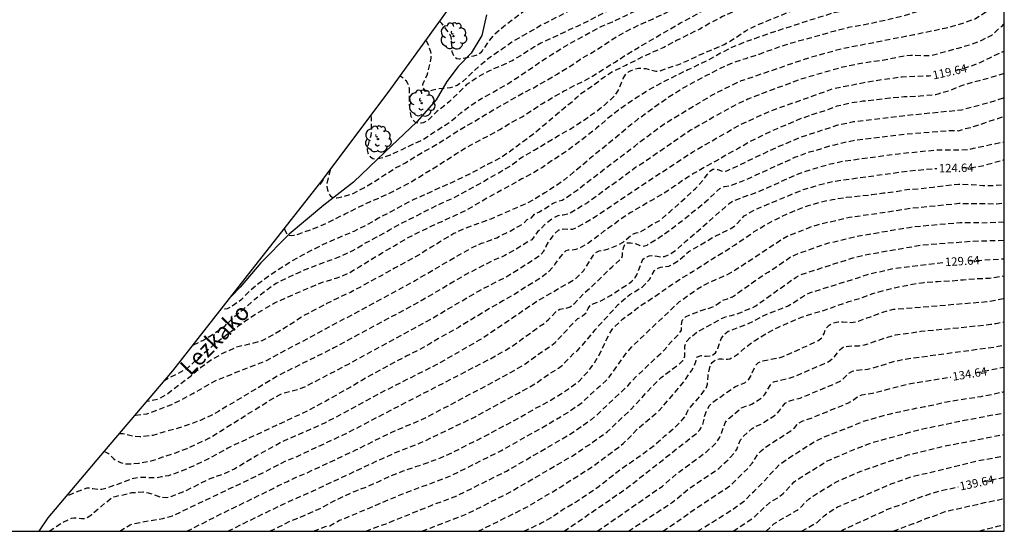
# Model space of a CAD drawing. Units: metres. Extents: x 573994 to 574344, y 4795040 to 4795290.
# Drawn here: x 574256 to 574344, y 4795040 to 4795086 of the extents above; entities that cross this region are included whole.
import ezdxf

# ---------------------------------------------------------------- set-up
doc = ezdxf.new("R2010")
doc.units = ezdxf.units.M
doc.header["$MEASUREMENT"] = 0
doc.linetypes.add('TRAZOS_NORMALES', pattern=[0.75, 0.5, -0.25])
for name, color, linetype in [('010103', 9, 'Continuous'), ('010106', 9, 'Continuous'), ('020194', 31, 'TRAZOS_NORMALES'), ('020195', 30, 'TRAZOS_NORMALES'), ('020307', 24, 'Continuous'), ('050103', 4, 'Continuous'), ('050304', 5, 'Continuous'), ('100202', 3, 'Continuous')]:
    doc.layers.add(name, color=color, linetype=linetype)
doc.styles.add('ARIALI', font='ariali.ttf', dxfattribs={"height": 1})

# ---------------------------------------------------------------- blocks, each defined once
blk = doc.blocks.new('ARBOL')
blk.add_circle((0, 0), 0.0587)
for centre, radius, start, end in [((-0.564, 0.381), 0.532, 92.28, 254.58), ((-0.28, 0.855), 0.3, 359.28777, 173.60777), ((0.097, 0.97), 0.21, 23.15651, 160.46651), ((0.438, 0.881), 0.24, 301.57804, 139.32804), ((-0.091, 0.321), 0.12, 119.14, 310.56), ((0.656, 0.288), 0.443, 319.85562, 114.76562), ((0.819, -0.249), 0.383, 235.52754, 62.02753), ((-0.556, -0.339), 0.555, 142.64, 266.54), ((-0.039, -0.384), 0.21, 189.64, 323.88), ((0.299, -0.624), 0.532, 224.67, 0.24), ((-0.301, -0.676), 0.45, 213.78, 295.32)]:
    blk.add_arc(centre, radius, start, end)

msp = doc.modelspace()

# ---------------------------------------------------------------- linework, layer by layer
at = {"layer": '010103', "flags": 128}
msp.add_lwpolyline([(574257.978, 4795040.375), (574258.774, 4795041.582), (574263.832, 4795047.565), (574269.932, 4795054.745), (574276.432, 4795063.024), (574283.4, 4795071.935), (574289.477, 4795080.033), (574295.398, 4795088.286), (574301.007, 4795096.384), (574305.993, 4795104.326), (574310.272, 4795111.772), (574312.012, 4795115.692), (574315.212, 4795122.182), (574319.142, 4795130.541), (574322.496, 4795136.754), (574327.119, 4795144.673), (574330.64, 4795149.512), (574333.062, 4795154.132), (574334.602, 4795157.652), (574336.693, 4795162.051), (574339.555, 4795169.09), (574340.479, 4795176.965), (574343.02, 4795185.535), (574344.403, 4795189.255)], dxfattribs=at)
at = {"layer": '010106'}
msp.add_lwpolyline([(573994.41, 4795040.381), (574344.4, 4795040.373), (574344.405, 4795290.366), (573994.415, 4795290.374)], close=True, dxfattribs=at)
at = {"layer": '020194', "flags": 128}
for points, elevation in [([(574344.401, 4795121.38), (574339.991, 4795119.481), (574338.735, 4795118.785), (574338.008, 4795118.332), (574337.11, 4795117.688), (574336.216, 4795116.952), (574335.556, 4795116.082), (574335.252, 4795115.57), (574334.798, 4795114.574), (574334.394, 4795113.538), (574333.99, 4795112.621), (574333.472, 4795111.597), (574333.372, 4795111.321), (574333.169, 4795110.057), (574332.975, 4795108.999), (574332.919, 4795107.925), (574332.919, 4795106.823), (574332.919, 4795105.709), (574332.907, 4795105.469), (574332.839, 4795105.267), (574332.725, 4795105.101), (574332.551, 4795104.963), (574331.709, 4795104.623), (574330.775, 4795104.221), (574329.861, 4795103.767), (574328.969, 4795103.301), (574328.005, 4795102.819), (574326.867, 4795102.383), (574325.87, 4795102.265), (574325.61, 4795102.269), (574324.762, 4795102.553), (574324.562, 4795102.631), (574324.358, 4795102.663), (574324.154, 4795102.657), (574323.964, 4795102.593), (574323.762, 4795102.447), (574323.626, 4795102.285), (574323.528, 4795102.097), (574323.35, 4795101.429), (574323.29, 4795101.229), (574323.166, 4795100.995), (574323.046, 4795100.827), (574322.23, 4795100.241), (574321.258, 4795099.693), (574320.332, 4795099.103), (574319.428, 4795098.403), (574318.69, 4795097.687), (574317.936, 4795097.007), (574317.126, 4795096.389), (574316.23, 4795095.605), (574315.308, 4795094.905), (574315.064, 4795094.739), (574314.87, 4795094.635), (574314.502, 4795094.435), (574313.62, 4795093.907), (574312.62, 4795093.366), (574311.612, 4795092.828), (574310.606, 4795092.4), (574309.672, 4795091.924), (574308.704, 4795091.552), (574307.666, 4795091.284), (574306.614, 4795090.816), (574305.646, 4795090.332), (574304.758, 4795089.748), (574303.836, 4795088.958), (574303.072, 4795088.27), (574302.296, 4795087.576), (574301.316, 4795086.94), (574300.48, 4795086.29), (574299.516, 4795085.566), (574298.712, 4795084.862), (574298.282, 4795084.372), (574297.634, 4795083.43), (574297.474, 4795083.24), (574297.292, 4795083.08), (574296.874, 4795082.965), (574296.628, 4795082.91), (574296.278, 4795082.822), (574295.793, 4795082.732), (574295.601, 4795082.678), (574295.368, 4795082.705), (574295.204, 4795082.828), (574295.122, 4795082.908), (574294.97, 4795083.338), (574294.908, 4795084.22), (574294.904, 4795084.444), (574294.862, 4795084.658), (574294.774, 4795084.86), (574294.654, 4795085.05), (574294.028, 4795085.88), (574293.817, 4795086.083)], 107.64), ([(574344.401, 4795119.187), (574342.454, 4795118.375), (574342.014, 4795118.159), (574340.803, 4795117.327), (574340.39, 4795117.118), (574339.971, 4795116.955), (574339.531, 4795116.784), (574338.441, 4795116.184), (574338.103, 4795115.88), (574337.397, 4795115.05), (574336.743, 4795114.108), (574336.117, 4795113.218), (574335.485, 4795112.246), (574334.901, 4795111.353), (574334.587, 4795110.351), (574334.415, 4795109.265), (574334.363, 4795108.679), (574334.379, 4795107.535), (574334.367, 4795107.263), (574334.119, 4795106.153), (574333.857, 4795104.987), (574333.393, 4795103.843), (574333.263, 4795103.593), (574333.093, 4795103.353), (574332.951, 4795103.203), (574331.997, 4795102.597), (574331.015, 4795102.135), (574329.979, 4795101.711), (574329.005, 4795101.293), (574328.033, 4795101.013), (574326.961, 4795100.657), (574326.693, 4795100.551), (574326.439, 4795100.483), (574326.197, 4795100.463), (574325.977, 4795100.495), (574325.342, 4795100.905), (574325.122, 4795101.055), (574324.9, 4795101.165), (574324.674, 4795101.205), (574324.452, 4795101.181), (574324.26, 4795101.089), (574323.818, 4795100.621), (574323.674, 4795100.405), (574323.432, 4795099.687), (574323.378, 4795099.469), (574323.346, 4795099.257), (574323.346, 4795099.041), (574323.37, 4795098.819), (574323.366, 4795098.593), (574323.258, 4795098.375), (574323.088, 4795098.157), (574322.938, 4795098.009), (574322.104, 4795097.391), (574321.08, 4795096.649), (574320.09, 4795095.879), (574319.292, 4795095.203), (574318.422, 4795094.515), (574317.578, 4795093.851), (574316.748, 4795093.181), (574315.882, 4795092.625), (574314.996, 4795092.049), (574314.096, 4795091.478), (574313.208, 4795090.986), (574312.298, 4795090.472), (574311.392, 4795089.948), (574310.228, 4795089.37), (574309.052, 4795088.778), (574307.894, 4795088.202), (574306.71, 4795087.668), (574305.558, 4795087.082), (574304.386, 4795086.464), (574303.244, 4795085.894), (574302.242, 4795085.322), (574301.234, 4795084.758), (574300.288, 4795084.218), (574299.47, 4795083.6), (574298.428, 4795082.91), (574297.522, 4795082.18), (574296.728, 4795081.466), (574295.928, 4795080.698), (574295.399, 4795080.342), (574294.782, 4795080.109), (574294.467, 4795080.081), (574294.123, 4795080.069), (574293.659, 4795080.013), (574293.221, 4795079.903), (574292.961, 4795079.835), (574292.644, 4795079.826), (574292.482, 4795079.944), (574292.348, 4795080.114), (574292.338, 4795080.324), (574292.366, 4795080.548), (574292.468, 4795080.752), (574292.738, 4795081.352), (574293.02, 4795082.494), (574293.068, 4795082.792), (574293.078, 4795083.066), (574293.052, 4795083.34), (574292.886, 4795083.852), (574292.658, 4795084.292), (574292.598, 4795084.384)], 108.64), ([(574287.672, 4795077.628), (574287.71, 4795077.342), (574287.71, 4795077.127), (574287.7, 4795076.083), (574287.662, 4795075.841), (574287.608, 4795075.625), (574287.35, 4795074.789), (574287.342, 4795074.533), (574287.392, 4795074.291), (574287.486, 4795074.105), (574287.65, 4795073.921), (574287.84, 4795073.787), (574288.082, 4795073.755), (574288.284, 4795073.765), (574288.494, 4795073.809), (574289.442, 4795074.119), (574290.476, 4795074.607), (574291.482, 4795075.092), (574292.108, 4795075.364), (574292.298, 4795075.468), (574293.326, 4795076.134), (574294.326, 4795076.784), (574294.932, 4795077.184), (574295.726, 4795077.868), (574296.64, 4795078.55), (574297.592, 4795079.174), (574298.626, 4795079.734), (574299.738, 4795080.36), (574300.804, 4795081.042), (574301.876, 4795081.77), (574302.71, 4795082.37), (574303.826, 4795083.08), (574304.938, 4795083.772), (574306.088, 4795084.428), (574307.242, 4795085.046), (574308.362, 4795085.642), (574309.32, 4795086.038), (574310.392, 4795086.55), (574311.442, 4795087.046), (574312.59, 4795087.628), (574313.692, 4795088.148), (574314.886, 4795088.612), (574316.056, 4795089.148), (574317.086, 4795089.684), (574318.061, 4795090.293), (574319.141, 4795090.895), (574320.193, 4795091.481), (574321.177, 4795092.081), (574322.111, 4795092.761), (574322.875, 4795093.553), (574323.405, 4795094.441), (574323.663, 4795094.949), (574323.839, 4795095.179), (574324.613, 4795096.097), (574324.793, 4795096.189), (574325.001, 4795096.229), (574325.249, 4795096.231), (574325.823, 4795096.199), (574326.867, 4795096.057), (574327.403, 4795096.103), (574328.475, 4795096.395), (574329.597, 4795096.825), (574329.999, 4795096.895), (574330.217, 4795096.917), (574330.449, 4795096.981), (574330.695, 4795097.073), (574331.611, 4795097.499), (574332.499, 4795098.051), (574333.423, 4795098.699), (574334.385, 4795099.255), (574335.347, 4795099.971), (574336.113, 4795100.775), (574336.241, 4795100.991), (574336.347, 4795101.227), (574336.655, 4795102.217), (574336.919, 4795103.209), (574337.113, 4795104.407), (574337.127, 4795105.439), (574337.365, 4795106.627), (574337.671, 4795107.835), (574337.975, 4795109.079), (574338.503, 4795110.16), (574339.109, 4795110.992), (574339.935, 4795111.782), (574340.844, 4795112.375), (574340.869, 4795112.392), (574341.839, 4795113.004), (574342.382, 4795113.391), (574342.679, 4795113.602), (574343.543, 4795114.196), (574344.401, 4795114.65)], 110.64), ([(574284.026, 4795072.77), (574284.018, 4795072.737), (574283.732, 4795071.549), (574283.73, 4795071.327), (574283.754, 4795071.105), (574283.816, 4795070.877), (574283.9, 4795070.683), (574284.032, 4795070.481), (574284.212, 4795070.335), (574284.408, 4795070.277), (574284.62, 4795070.267), (574284.822, 4795070.289), (574285.042, 4795070.337), (574286.038, 4795070.627), (574287.058, 4795071.165), (574287.976, 4795071.717), (574288.91, 4795072.313), (574289.788, 4795072.885), (574290.776, 4795073.405), (574291.686, 4795073.979), (574292.718, 4795074.576), (574293.754, 4795075.158), (574294.788, 4795075.824), (574295.818, 4795076.484), (574296.906, 4795077.08), (574297.954, 4795077.73), (574299.012, 4795078.352), (574300.094, 4795078.954), (574301.156, 4795079.584), (574302.22, 4795080.104), (574303.278, 4795080.714), (574304.348, 4795081.35), (574305.392, 4795081.974), (574306.44, 4795082.694), (574307.492, 4795083.278), (574308.592, 4795083.992), (574309.616, 4795084.656), (574310.642, 4795085.236), (574311.792, 4795085.802), (574312.968, 4795086.314), (574314.1, 4795086.848), (574315.178, 4795087.384), (574315.402, 4795087.524), (574315.793, 4795087.736), (574315.979, 4795087.836), (574316.185, 4795087.996), (574316.843, 4795088.436), (574317.929, 4795088.956), (574318.995, 4795089.471), (574319.955, 4795090.005), (574320.875, 4795090.427), (574321.899, 4795091.025), (574322.849, 4795091.611), (574323.685, 4795092.343), (574324.583, 4795093.055), (574325.019, 4795093.351), (574325.273, 4795093.467), (574326.335, 4795093.777), (574326.555, 4795093.791), (574327.649, 4795093.783), (574327.851, 4795093.809), (574328.881, 4795094.073), (574330.029, 4795094.465), (574331.023, 4795094.921), (574331.919, 4795095.417), (574332.929, 4795096.007), (574334.061, 4795096.481), (574335.153, 4795096.855), (574336.205, 4795097.213), (574336.395, 4795097.295), (574336.575, 4795097.437), (574336.721, 4795097.635), (574336.843, 4795097.857), (574336.867, 4795098.129), (574336.867, 4795098.361), (574336.957, 4795099.527), (574337.077, 4795099.771), (574337.539, 4795100.795), (574337.759, 4795101.991), (574337.931, 4795103.093), (574338.055, 4795104.141), (574338.191, 4795105.323), (574338.507, 4795106.391), (574338.985, 4795107.277), (574339.483, 4795108.251), (574339.833, 4795108.72), (574339.985, 4795108.87), (574340.877, 4795109.668), (574341.649, 4795110.282), (574341.701, 4795110.308), (574341.829, 4795110.37), (574344.401, 4795112.019)], 111.64), ([(574279.931, 4795067.499), (574279.956, 4795067.413), (574280.148, 4795067.023), (574280.324, 4795066.925), (574280.552, 4795066.893), (574280.766, 4795066.903), (574281, 4795066.947), (574281.26, 4795067.039), (574282.262, 4795067.405), (574283.236, 4795067.779), (574284.294, 4795068.285), (574285.368, 4795068.821), (574286.45, 4795069.359), (574287.586, 4795069.907), (574288.524, 4795070.303), (574289.646, 4795070.827), (574290.828, 4795071.453), (574291.762, 4795071.977), (574292.644, 4795072.517), (574293.506, 4795073.052), (574294.436, 4795073.642), (574295.344, 4795074.246), (574296.284, 4795074.808), (574297.234, 4795075.318), (574298.23, 4795075.838), (574299.212, 4795076.378), (574300.196, 4795076.982), (574301.218, 4795077.52), (574302.142, 4795078.112), (574302.984, 4795078.696), (574303.96, 4795079.254), (574304.936, 4795079.812), (574305.886, 4795080.316), (574306.832, 4795080.79), (574307.772, 4795081.314), (574308.632, 4795081.876), (574309.544, 4795082.428), (574310.698, 4795083.18), (574311.65, 4795083.748), (574312.608, 4795084.298), (574313.56, 4795084.86), (574314.481, 4795085.4), (574315.405, 4795085.942), (574316.353, 4795086.454), (574317.335, 4795086.998), (574318.235, 4795087.544), (574319.111, 4795088.06), (574320.103, 4795088.539), (574321.103, 4795089.001), (574322.043, 4795089.515), (574323.007, 4795090.011), (574324.011, 4795090.485), (574324.967, 4795090.939), (574325.905, 4795091.381), (574326.927, 4795091.795), (574327.929, 4795092.197), (574328.877, 4795092.587), (574329.895, 4795093.003), (574330.869, 4795093.365), (574331.821, 4795093.727), (574332.855, 4795094.109), (574333.789, 4795094.517), (574334.887, 4795095.019), (574336.029, 4795095.621), (574337.107, 4795096.263), (574337.451, 4795096.563), (574337.585, 4795096.799), (574337.613, 4795097.053), (574337.613, 4795097.317), (574337.713, 4795097.879), (574337.889, 4795099.063), (574338.053, 4795100.249), (574338.153, 4795101.299), (574338.367, 4795102.445), (574338.733, 4795103.545), (574339.119, 4795104.673), (574339.237, 4795104.885), (574339.815, 4795105.735), (574340.349, 4795106.591), (574340.697, 4795107.179), (574340.871, 4795107.315), (574341.685, 4795108.012), (574341.917, 4795108.166), (574342.451, 4795108.498), (574344.401, 4795109.752)], 112.64), ([(574344.401, 4795107.562), (574344.341, 4795107.525), (574343.212, 4795106.663), (574342.407, 4795106.055), (574342.231, 4795105.905), (574342.055, 4795105.789), (574341.721, 4795105.535), (574340.909, 4795104.591), (574340.319, 4795103.475), (574340.007, 4795102.483), (574339.663, 4795101.417), (574339.277, 4795100.225), (574338.813, 4795099.343), (574338.713, 4795099.131), (574338.653, 4795098.913), (574338.633, 4795098.679), (574338.649, 4795098.439), (574338.995, 4795097.329), (574339.155, 4795096.617), (574339.205, 4795096.375), (574339.229, 4795096.135), (574339.083, 4795095.643), (574338.995, 4795095.453), (574338.873, 4795095.247), (574338.723, 4795095.041), (574338.385, 4795094.697), (574337.537, 4795094.115), (574336.501, 4795093.541), (574335.281, 4795092.957), (574334.097, 4795092.471), (574333.139, 4795092.053), (574332.157, 4795091.653), (574331.227, 4795091.273), (574330.293, 4795090.873), (574329.267, 4795090.471), (574328.015, 4795089.953), (574327.001, 4795089.595), (574325.991, 4795089.201), (574325.027, 4795088.793), (574324.035, 4795088.417), (574323.013, 4795088.045), (574322.035, 4795087.699), (574321.103, 4795087.335), (574320.121, 4795086.914), (574319.173, 4795086.512), (574318.045, 4795085.904), (574317.131, 4795085.384), (574316.191, 4795084.93), (574315.063, 4795084.354), (574313.917, 4795083.744), (574312.713, 4795083.222), (574311.608, 4795082.692), (574310.518, 4795082.132), (574309.344, 4795081.562), (574308.366, 4795080.916), (574307.458, 4795080.226), (574306.484, 4795079.582), (574306.314, 4795079.448), (574306.124, 4795079.246), (574305.956, 4795079.108), (574305.81, 4795078.938), (574304.95, 4795078.274), (574304.184, 4795077.602), (574303.162, 4795076.754), (574302.154, 4795075.9), (574301.15, 4795075.16), (574300.344, 4795074.568), (574299.266, 4795073.828), (574298.108, 4795073.242), (574297.202, 4795072.75), (574296.064, 4795072.178), (574294.958, 4795071.643), (574293.762, 4795071.115), (574292.648, 4795070.607), (574291.478, 4795070.081), (574290.564, 4795069.607), (574289.452, 4795069.011), (574288.366, 4795068.431), (574287.228, 4795067.795), (574286.15, 4795067.247), (574284.982, 4795066.759), (574283.798, 4795066.253), (574282.674, 4795065.705), (574281.624, 4795065.155), (574280.59, 4795064.575), (574279.624, 4795063.957), (574278.694, 4795063.355), (574277.764, 4795062.681), (574276.828, 4795061.923), (574276.064, 4795061.113), (574275.26, 4795060.549), (574275.058, 4795060.423), (574274.816, 4795060.303), (574274.614, 4795060.279), (574274.392, 4795060.297), (574274.32, 4795060.334)], 113.64), ([(574344.401, 4795102.416), (574343.919, 4795102.019), (574343.563, 4795101.693), (574342.881, 4795100.637), (574342.741, 4795100.373), (574342.637, 4795100.123), (574342.577, 4795099.883), (574342.527, 4795098.857), (574342.671, 4795097.821), (574342.881, 4795096.747), (574342.955, 4795096.465), (574342.997, 4795096.193), (574342.979, 4795095.925), (574342.889, 4795095.661), (574342.793, 4795095.479), (574342.265, 4795094.833), (574342.085, 4795094.593), (574341.757, 4795093.843), (574341.673, 4795093.607), (574341.613, 4795093.123), (574341.575, 4795092.659), (574341.525, 4795092.211), (574341.521, 4795091.977), (574341.487, 4795091.771), (574341.239, 4795091.341), (574341.119, 4795091.179), (574340.755, 4795090.845), (574339.815, 4795090.289), (574338.827, 4795089.877), (574337.857, 4795089.469), (574336.905, 4795089.121), (574335.759, 4795088.721), (574334.613, 4795088.307), (574333.655, 4795087.979), (574332.491, 4795087.573), (574331.295, 4795087.283), (574330.277, 4795087.079), (574328.995, 4795086.799), (574327.779, 4795086.411), (574326.737, 4795086.093), (574325.503, 4795085.681), (574324.261, 4795085.281), (574323.275, 4795084.962), (574322.035, 4795084.524), (574321.069, 4795084.172), (574320.111, 4795083.788), (574318.987, 4795083.228), (574317.949, 4795082.626), (574317.001, 4795082.166), (574316.067, 4795081.724), (574315.121, 4795081.266), (574314.179, 4795080.8), (574313.293, 4795080.336), (574312.413, 4795079.836), (574311.559, 4795079.284), (574310.677, 4795078.7), (574309.855, 4795078.118), (574308.871, 4795077.356), (574307.895, 4795076.496), (574306.841, 4795075.676), (574305.828, 4795074.896), (574304.992, 4795074.282), (574303.862, 4795073.574), (574303.034, 4795072.988), (574302.122, 4795072.448), (574301.186, 4795071.95), (574300.052, 4795071.314), (574299.012, 4795070.74), (574298.11, 4795070.24), (574297.204, 4795069.719), (574296.332, 4795069.205), (574295.358, 4795068.727), (574294.366, 4795068.283), (574293.172, 4795067.745), (574292.014, 4795067.185), (574290.89, 4795066.621), (574289.822, 4795065.965), (574288.88, 4795065.439), (574287.746, 4795064.721), (574286.632, 4795064.047), (574285.74, 4795063.507), (574284.544, 4795063.039), (574283.33, 4795062.671), (574282.396, 4795062.287), (574281.452, 4795061.893), (574280.252, 4795061.371), (574279.052, 4795060.815), (574277.93, 4795060.177), (574276.834, 4795059.477), (574275.766, 4795058.731), (574274.778, 4795057.979), (574273.832, 4795057.267), (574272.942, 4795056.501), (574272.012, 4795055.729), (574271.19, 4795054.939), (574269.23, 4795053.902), (574269.215, 4795053.9)], 115.64), ([(574344.401, 4795099.326), (574344.365, 4795099.277), (574344.115, 4795098.757), (574344.013, 4795098.503), (574343.935, 4795098.227), (574343.861, 4795097.123), (574343.827, 4795096.015), (574343.799, 4795095.803), (574343.685, 4795095.391), (574343.229, 4795094.459), (574342.847, 4795093.377), (574342.805, 4795093.169), (574342.813, 4795091.979), (574342.745, 4795090.919), (574342.743, 4795090.633), (574342.715, 4795090.361), (574342.647, 4795090.079), (574342.571, 4795089.893), (574342.471, 4795089.715), (574342.343, 4795089.541), (574342.185, 4795089.373), (574341.739, 4795089.081), (574340.689, 4795088.521), (574339.681, 4795087.985), (574338.567, 4795087.569), (574338.414, 4795087.523), (574337.603, 4795087.277), (574336.469, 4795086.913), (574335.235, 4795086.527), (574333.973, 4795086.215), (574332.857, 4795085.971), (574331.623, 4795085.717), (574330.447, 4795085.517), (574329.241, 4795085.207), (574328.195, 4795084.911), (574326.987, 4795084.557), (574325.753, 4795084.235), (574324.781, 4795083.956), (574323.645, 4795083.562), (574322.453, 4795083.118), (574321.251, 4795082.732), (574320.121, 4795082.376), (574318.953, 4795081.846), (574317.797, 4795081.25), (574316.719, 4795080.688), (574315.807, 4795080.19), (574315.617, 4795080.078), (574315.235, 4795079.83), (574314.227, 4795079.186), (574313.369, 4795078.584), (574312.445, 4795077.91), (574311.589, 4795077.3), (574310.769, 4795076.654), (574309.971, 4795075.952), (574309.103, 4795075.24), (574308.261, 4795074.556), (574307.447, 4795073.92), (574306.669, 4795073.218), (574305.819, 4795072.548), (574305.011, 4795071.878), (574304.173, 4795071.286), (574303.271, 4795070.716), (574302.38, 4795070.156), (574301.484, 4795069.688), (574300.506, 4795069.272), (574299.562, 4795068.852), (574298.414, 4795068.361), (574297.318, 4795067.965), (574296.102, 4795067.525), (574295.122, 4795067.057), (574294.152, 4795066.497), (574293.09, 4795065.829), (574292.012, 4795065.165), (574290.948, 4795064.585), (574289.79, 4795063.947), (574288.72, 4795063.341), (574287.662, 4795062.765), (574286.744, 4795062.267), (574285.844, 4795061.787), (574284.65, 4795061.233), (574283.742, 4795060.781), (574282.55, 4795060.161), (574281.654, 4795059.693), (574280.802, 4795059.127), (574279.956, 4795058.587), (574278.932, 4795057.989), (574277.904, 4795057.437), (574276.784, 4795057.139), (574275.656, 4795056.875), (574274.504, 4795056.369), (574273.406, 4795055.737), (574272.93, 4795055.391), (574272.428, 4795055.027), (574271.504, 4795054.23), (574270.438, 4795053.432), (574269.493, 4795052.701), (574268.616, 4795052.207), (574267.596, 4795051.995)], 116.64), ([(574266.571, 4795050.788), (574266.617, 4795050.782), (574267.622, 4795050.9), (574268.708, 4795051.318), (574269.866, 4795051.748), (574270.804, 4795052.204), (574271.74, 4795052.74), (574272.784, 4795053.311), (574273.372, 4795053.661), (574273.726, 4795053.871), (574278.33, 4795055.692), (574289.319, 4795061.565), (574291.644, 4795062.852), (574295.905, 4795065.343), (574296.76, 4795065.807), (574297.593, 4795066.184), (574298.954, 4795066.677), (574299.324, 4795066.905), (574300.162, 4795067.287), (574300.556, 4795067.539), (574300.988, 4795067.748), (574301.38, 4795067.988), (574301.663, 4795068.306), (574302.071, 4795068.479), (574302.34, 4795068.784), (574302.766, 4795069.007), (574303.995, 4795069.779), (574304.393, 4795069.944), (574304.803, 4795070.061), (574305.193, 4795070.296), (574306.007, 4795070.848), (574309.93, 4795073.866), (574310.923, 4795074.612), (574311.312, 4795074.897), (574311.685, 4795075.226), (574314.028, 4795076.941), (574318.271, 4795079.491), (574320.428, 4795080.58), (574320.88, 4795080.762), (574326.984, 4795082.847), (574329.861, 4795083.638), (574336.311, 4795084.891), (574338.886, 4795085.434), (574339.661, 4795085.611), (574340.839, 4795085.963), (574341.821, 4795086.325), (574342.673, 4795086.869), (574343.261, 4795087.357), (574343.385, 4795087.631), (574343.449, 4795087.831), (574343.733, 4795088.801), (574343.907, 4795089.883), (574344.081, 4795090.971), (574344.401, 4795092.033)], 117.64), ([(574344.401, 4795085.941), (574344.339, 4795085.825), (574344.141, 4795085.615), (574343.245, 4795084.813), (574342.293, 4795084.327), (574341.291, 4795083.953), (574340.239, 4795083.645), (574339.343, 4795083.412), (574337.902, 4795083), (574337.461, 4795082.974), (574336.023, 4795083.03), (574335.592, 4795082.987), (574333.505, 4795082.584), (574333.026, 4795082.524), (574331.18, 4795082.227), (574329.8, 4795081.937), (574326.031, 4795080.846), (574321.447, 4795079.111), (574320.141, 4795078.49), (574316.314, 4795076.32), (574311.875, 4795073.273), (574311.39, 4795072.989), (574311.028, 4795072.692), (574307.083, 4795069.825), (574305.382, 4795068.812), (574304.907, 4795068.713), (574304.42, 4795068.652), (574303.986, 4795068.429), (574303.214, 4795067.849), (574302.917, 4795067.511), (574302.601, 4795067.207), (574302.335, 4795066.87), (574302.101, 4795066.504), (574301.722, 4795066.316), (574300.925, 4795065.8), (574299.662, 4795065.088), (574299.238, 4795064.898), (574298.812, 4795064.739), (574296.187, 4795063.387), (574292.34, 4795061.12), (574292.181, 4795061.03), (574284.357, 4795056.808), (574279.496, 4795054.394), (574274.023, 4795051.115), (574273.424, 4795050.788), (574272.422, 4795050.314), (574271.404, 4795049.942), (574270.424, 4795049.608), (574269.216, 4795049.294), (574268.146, 4795048.958), (574266.988, 4795048.836), (574266.472, 4795048.868), (574265.482, 4795049.1), (574265.156, 4795049.124)], 118.64), ([(574344.401, 4795081.404), (574343.629, 4795081.163), (574342.587, 4795080.855), (574342.168, 4795080.756), (574341.541, 4795080.607), (574340.467, 4795080.271), (574340.09, 4795080.107), (574339.535, 4795079.867), (574338.445, 4795079.561), (574338.247, 4795079.499), (574338.023, 4795079.467), (574336.881, 4795079.371), (574336.649, 4795079.345), (574335.447, 4795079.309), (574334.155, 4795079.181), (574333.003, 4795079.057), (574331.725, 4795078.91), (574330.531, 4795078.738), (574329.421, 4795078.466), (574328.443, 4795078.096), (574327.255, 4795077.738), (574326.121, 4795077.328), (574324.969, 4795076.834), (574323.815, 4795076.348), (574322.743, 4795075.858), (574321.651, 4795075.306), (574320.621, 4795074.708), (574319.567, 4795074.142), (574318.561, 4795073.54), (574317.569, 4795072.996), (574316.621, 4795072.46), (574315.677, 4795071.86), (574314.91, 4795071.328), (574314.735, 4795071.206), (574313.779, 4795070.594), (574312.809, 4795070.026), (574311.865, 4795069.474), (574310.945, 4795068.944), (574309.953, 4795068.284), (574309.747, 4795068.124), (574309.397, 4795067.844), (574308.533, 4795067.262), (574307.747, 4795066.616), (574307.335, 4795066.348), (574306.953, 4795066.068), (574306.297, 4795065.724), (574306.037, 4795065.63), (574305.589, 4795065.568), (574305.341, 4795065.568), (574305.127, 4795065.516), (574304.477, 4795064.786), (574304.221, 4795064.411), (574304.097, 4795064.199), (574303.982, 4795064.072), (574303.495, 4795063.531), (574302.651, 4795062.943), (574301.593, 4795062.279), (574300.569, 4795061.635), (574299.509, 4795061.027), (574298.363, 4795060.379), (574297.253, 4795059.699), (574296.387, 4795059.175), (574295.519, 4795058.653), (574294.621, 4795058.157), (574293.731, 4795057.655), (574292.863, 4795057.129), (574291.988, 4795056.631), (574290.846, 4795056.057), (574289.956, 4795055.601), (574288.85, 4795055.009), (574287.742, 4795054.393), (574286.866, 4795053.905), (574285.814, 4795053.267), (574284.742, 4795052.675), (574283.654, 4795052.047), (574282.652, 4795051.513), (574281.592, 4795050.953), (574280.54, 4795050.495), (574280.116, 4795050.279), (574275.05, 4795047.92), (574274.865, 4795047.817), (574274.014, 4795047.342), (574273.018, 4795046.824), (574271.858, 4795046.26), (574270.7, 4795045.756), (574269.55, 4795045.352), (574268.925, 4795045.243), (574268.388, 4795045.15), (574267.272, 4795045.204), (574267.006, 4795045.21), (574266.258, 4795045.07), (574265.292, 4795044.704), (574264.12, 4795044.268), (574263.836, 4795044.174), (574263.57, 4795044.12), (574263.286, 4795044.112), (574262.788, 4795044.182), (574262.492, 4795044.238), (574262.236, 4795044.246), (574261.096, 4795043.828), (574260.398, 4795043.503)], 120.64), ([(574258.868, 4795040.375), (574258.956, 4795040.45), (574259.99, 4795041.128), (574260.858, 4795041.538), (574261.078, 4795041.576), (574261.29, 4795041.576), (574261.772, 4795041.51), (574262.002, 4795041.512), (574262.238, 4795041.606), (574262.496, 4795041.762), (574262.674, 4795041.894), (574263.546, 4795042.614), (574264.444, 4795043.356), (574264.654, 4795043.454), (574264.888, 4795043.524), (574265.136, 4795043.574), (574266.28, 4795043.842), (574267.302, 4795043.906), (574267.526, 4795043.88), (574267.738, 4795043.834), (574268.802, 4795043.46), (574268.982, 4795043.422), (574269.387, 4795043.413), (574269.797, 4795043.485), (574271.114, 4795044.029), (574273.299, 4795045.101), (574274.641, 4795045.582), (574275.473, 4795045.987), (574277.43, 4795047.162), (574279.543, 4795048.323), (574283.631, 4795050.135), (574287.113, 4795051.985), (574288.385, 4795052.705), (574293.627, 4795055.356), (574297.473, 4795057.562), (574302.33, 4795060.849), (574302.736, 4795061.109), (574305.914, 4795062.953), (574305.995, 4795063.011), (574306.741, 4795063.736), (574307.337, 4795064.684), (574307.601, 4795065.13), (574307.761, 4795065.304), (574307.931, 4795065.43), (574308.137, 4795065.502), (574308.375, 4795065.542), (574308.883, 4795065.666), (574309.865, 4795066.056), (574310.261, 4795066.302), (574310.441, 4795066.46), (574311.183, 4795067.042), (574311.423, 4795067.126), (574311.667, 4795067.18), (574311.857, 4795067.254), (574312.055, 4795067.356), (574313.063, 4795067.986), (574313.497, 4795068.19), (574313.683, 4795068.334), (574314.437, 4795069.008), (574315.201, 4795069.666), (574315.284, 4795069.745), (574316.751, 4795071.09), (574317.414, 4795071.822), (574317.955, 4795072.572), (574318.299, 4795072.831), (574318.754, 4795072.809), (574319.134, 4795072.647), (574319.543, 4795072.668), (574323.991, 4795074.784), (574326.25, 4795075.727), (574329.504, 4795076.789), (574330.891, 4795077.096), (574335.29, 4795077.621), (574340.559, 4795078.147), (574341.591, 4795078.421), (574343.055, 4795078.82), (574343.649, 4795078.999), (574344.401, 4795079.238)], 121.64), ([(574265.207, 4795040.375), (574266.124, 4795040.966), (574266.374, 4795041.048), (574267.414, 4795041.248), (574268.652, 4795041.446), (574269.042, 4795041.532), (574269.481, 4795041.629), (574269.919, 4795041.77), (574278.204, 4795045.701), (574279.005, 4795046.144), (574279.385, 4795046.319), (574280.214, 4795046.758), (574281.071, 4795047.093), (574285.04, 4795048.951), (574285.465, 4795049.137), (574288.905, 4795050.94), (574298.539, 4795055.919), (574300.427, 4795057.022), (574302.845, 4795058.792), (574303.244, 4795059.045), (574303.584, 4795059.352), (574304.231, 4795060.052), (574304.615, 4795060.287), (574305.091, 4795060.351), (574305.536, 4795060.492), (574305.881, 4795060.77), (574306.883, 4795061.815), (574307.28, 4795062.161), (574307.649, 4795062.482), (574308.427, 4795063.236), (574309.295, 4795064.086), (574310.167, 4795064.892), (574310.217, 4795065.09), (574310.217, 4795065.292), (574310.241, 4795065.534), (574310.295, 4795065.774), (574310.449, 4795066.164), (574310.673, 4795066.234), (574310.915, 4795066.232), (574311.355, 4795066.16), (574311.577, 4795066.08), (574311.769, 4795065.98), (574311.989, 4795065.924), (574312.199, 4795065.954), (574312.413, 4795066.028), (574312.637, 4795066.166), (574313.485, 4795066.702), (574314.429, 4795067.352), (574315.297, 4795068.016), (574315.632, 4795068.275), (574317.905, 4795070.127), (574318.583, 4795070.795), (574318.931, 4795071.103), (574319.333, 4795071.267), (574319.797, 4795071.337), (574321.192, 4795071.851), (574325.642, 4795073.892), (574326.969, 4795074.377), (574327.378, 4795074.474), (574328.779, 4795074.915), (574329.24, 4795075.02), (574329.681, 4795075.151), (574331.111, 4795075.441), (574335.546, 4795075.978), (574339.449, 4795076.288), (574340.307, 4795076.28), (574340.757, 4795076.424), (574341.659, 4795076.643), (574343.729, 4795077.346), (574343.82, 4795077.379), (574344.4, 4795077.567)], 122.64), ([(574271.193, 4795040.375), (574274.4, 4795042.005), (574278.979, 4795044.241), (574279.383, 4795044.471), (574280.21, 4795044.836), (574280.62, 4795045.057), (574281.065, 4795045.266), (574281.943, 4795045.615), (574286.386, 4795047.692), (574289.434, 4795049.212), (574290.672, 4795049.735), (574292.425, 4795050.476), (574299.423, 4795054.173), (574301.46, 4795055.343), (574303.047, 4795056.505), (574303.834, 4795057.001), (574304.187, 4795057.29), (574305.856, 4795059.096), (574306.208, 4795059.434), (574306.63, 4795059.676), (574306.973, 4795059.968), (574307.135, 4795060.35), (574307.378, 4795060.7), (574308.285, 4795061.023), (574308.77, 4795061.298), (574309.147, 4795061.512), (574310.027, 4795062.094), (574310.875, 4795062.63), (574311.057, 4795062.79), (574311.351, 4795063.118), (574311.467, 4795063.306), (574311.563, 4795063.498), (574311.877, 4795064.346), (574312.047, 4795064.756), (574312.239, 4795064.898), (574312.419, 4795064.986), (574312.611, 4795065.054), (574312.837, 4795065.104), (574313.051, 4795065.088), (574313.309, 4795065.02), (574313.735, 4795064.968), (574313.959, 4795065.006), (574314.181, 4795065.08), (574314.403, 4795065.18), (574315.057, 4795065.622), (574315.891, 4795066.364), (574316.048, 4795066.509), (574319.758, 4795069.745), (574320.154, 4795070.005), (574322.427, 4795070.836), (574326.021, 4795072.441), (574327.292, 4795072.871), (574328.699, 4795073.266), (574330.034, 4795073.566), (574334.935, 4795074.217), (574338.339, 4795074.563), (574341.202, 4795074.579), (574341.654, 4795074.713), (574344.4, 4795075.288)], 123.64), ([(574283.363, 4795071.888), (574283.365, 4795071.85), (574283.069, 4795071.41), (574282.946, 4795071.355)], 112.64), ([(574278.644, 4795040.375), (574279.424, 4795040.768), (574280.528, 4795041.32), (574281.697, 4795041.78), (574282.765, 4795042.282), (574282.985, 4795042.352), (574283.199, 4795042.446), (574284.283, 4795043.05), (574285.271, 4795043.528), (574286.273, 4795043.981), (574287.367, 4795044.383), (574288.385, 4795044.845), (574289.415, 4795045.331), (574290.567, 4795045.787), (574291.711, 4795046.175), (574292.805, 4795046.553), (574293.921, 4795046.957), (574294.991, 4795047.437), (574296.037, 4795047.989), (574297.183, 4795048.549), (574298.249, 4795049.091), (574299.311, 4795049.677), (574300.451, 4795050.273), (574301.475, 4795050.829), (574302.435, 4795051.413), (574303.525, 4795051.987), (574304.503, 4795052.571), (574305.381, 4795053.153), (574306.289, 4795053.811), (574307.033, 4795054.577), (574307.687, 4795055.431), (574308.167, 4795056.251), (574308.283, 4795056.451), (574308.701, 4795057.401), (574309.215, 4795058.385), (574309.343, 4795058.549), (574310.213, 4795059.373), (574311.034, 4795059.986), (574311.155, 4795060.076), (574311.975, 4795060.688), (574312.909, 4795061.292), (574313.767, 4795061.888), (574314.645, 4795062.482), (574315.591, 4795063.106), (574316.539, 4795063.682), (574316.693, 4795063.779), (574317.413, 4795064.23), (574318.309, 4795064.836), (574319.387, 4795065.478), (574320.249, 4795066.018), (574321.089, 4795066.61), (574322.009, 4795067.232), (574322.975, 4795067.802), (574323.943, 4795068.334), (574324.905, 4795068.81), (574325.903, 4795069.212), (574326.857, 4795069.584), (574328.045, 4795069.91), (574329.031, 4795070.118), (574330.247, 4795070.306), (574331.487, 4795070.432), (574332.555, 4795070.55), (574333.597, 4795070.696), (574334.645, 4795070.824), (574335.683, 4795071.006), (574336.899, 4795071.096), (574338.039, 4795071.228), (574339.114, 4795071.364), (574340.288, 4795071.482), (574341.48, 4795071.462), (574342.482, 4795071.355), (574343.598, 4795071.381), (574344.4, 4795071.446)], 125.64), ([(574282.554, 4795040.375), (574283.586, 4795040.796), (574284.001, 4795040.879), (574284.868, 4795041.362), (574285.246, 4795041.496), (574290.292, 4795043.635), (574294.913, 4795045.388), (574299.374, 4795047.627), (574303.276, 4795049.817), (574304.645, 4795050.635), (574305.427, 4795051.102), (574306.602, 4795051.926), (574308.022, 4795053.259), (574308.731, 4795053.856), (574309.027, 4795054.188), (574310.42, 4795056.165), (574311.018, 4795056.889), (574315.331, 4795060.975), (574316.927, 4795062.093), (574317.734, 4795062.562), (574319.54, 4795063.359), (574319.977, 4795063.587), (574324.527, 4795066.582), (574324.945, 4795066.815), (574327.215, 4795067.717), (574327.684, 4795067.856), (574330.548, 4795068.535), (574331.521, 4795068.66), (574334.709, 4795069.117), (574336.091, 4795069.349), (574340.376, 4795069.77), (574343.718, 4795069.734), (574344.185, 4795069.776), (574344.4, 4795069.879)], 126.64), ([(574287.222, 4795040.375), (574287.6, 4795040.542), (574288.565, 4795040.899), (574288.972, 4795041.028), (574293.089, 4795042.698), (574295.42, 4795043.577), (574299.831, 4795045.773), (574305.431, 4795049.026), (574307.445, 4795050.407), (574307.817, 4795050.715), (574310.716, 4795053.454), (574311.364, 4795054.177), (574313.957, 4795056.619), (574314.582, 4795057.358), (574315.258, 4795058.043), (574315.488, 4795058.407), (574315.5, 4795058.87), (574315.557, 4795059.27), (574315.863, 4795059.587), (574316.272, 4795059.804), (574317.602, 4795060.278), (574318.06, 4795060.396), (574318.467, 4795060.543), (574318.786, 4795060.806), (574319.142, 4795061.064), (574319.613, 4795061.21), (574320.062, 4795061.401), (574322.85, 4795063.364), (574323.253, 4795063.592), (574325.263, 4795064.959), (574325.676, 4795065.163), (574328.408, 4795066.152), (574331.218, 4795066.828), (574335.886, 4795067.612), (574336.304, 4795067.678), (574340.464, 4795068.058), (574341.921, 4795068.056), (574342.362, 4795068.024), (574344.4, 4795068.111)], 127.64), ([(574292.255, 4795040.374), (574292.99, 4795040.664), (574296.217, 4795041.903), (574300.182, 4795043.909), (574306.098, 4795047.36), (574306.885, 4795047.931), (574307.276, 4795048.164), (574308.828, 4795049.288), (574310.98, 4795051.31), (574313.318, 4795053.824), (574313.67, 4795054.151), (574314.507, 4795054.769), (574315.285, 4795055.353), (574315.621, 4795055.671), (574315.801, 4795056.067), (574315.784, 4795056.982), (574315.986, 4795057.413), (574316.287, 4795057.737), (574317.003, 4795058.309), (574319.075, 4795059.439), (574319.515, 4795059.626), (574319.977, 4795059.724), (574320.435, 4795059.847), (574321.751, 4795060.38), (574322.148, 4795060.594), (574325.762, 4795063.155), (574326.16, 4795063.381), (574330.831, 4795064.871), (574331.786, 4795065.126), (574332.268, 4795065.216), (574337.102, 4795066.051), (574341.555, 4795066.378), (574344.4, 4795066.47)], 128.64), ([(574301.386, 4795040.374), (574301.707, 4795040.527), (574302.913, 4795041.103), (574303.831, 4795041.605), (574304.893, 4795042.345), (574305.991, 4795042.991), (574307.087, 4795043.703), (574308.109, 4795044.417), (574309.125, 4795045.227), (574310.121, 4795046.001), (574311.133, 4795046.685), (574312.117, 4795047.387), (574313.165, 4795048.175), (574314.003, 4795048.929), (574314.783, 4795049.585), (574315.629, 4795050.421), (574315.911, 4795050.797), (574315.975, 4795050.993), (574316.061, 4795051.179), (574316.185, 4795051.363), (574316.961, 4795052.241), (574317.685, 4795053.167), (574317.777, 4795053.369), (574317.829, 4795053.575), (574317.837, 4795053.837), (574317.871, 4795054.315), (574318.097, 4795055.312), (574318.235, 4795055.508), (574318.409, 4795055.666), (574318.623, 4795055.77), (574318.861, 4795055.828), (574319.095, 4795055.824), (574319.337, 4795055.786), (574319.603, 4795055.79), (574319.811, 4795055.838), (574320.033, 4795055.936), (574320.481, 4795056.212), (574321.235, 4795056.87), (574322.093, 4795057.49), (574323.093, 4795058.09), (574324.119, 4795058.642), (574325.263, 4795059.146), (574326.243, 4795059.56), (574327.245, 4795059.898), (574328.295, 4795060.198), (574329.429, 4795060.594), (574330.481, 4795060.96), (574331.546, 4795061.286), (574332.642, 4795061.68), (574333.746, 4795062.014), (574334.964, 4795062.29), (574336.194, 4795062.522), (574337.238, 4795062.688), (574338.444, 4795062.772), (574339.586, 4795062.814), (574340.73, 4795062.922), (574341.938, 4795063.016), (574343.084, 4795063.064), (574344.184, 4795063.242), (574344.4, 4795063.278)], 130.64), ([(574304.975, 4795040.374), (574310.554, 4795044.209), (574316.83, 4795049.145), (574317.142, 4795049.474), (574317.385, 4795049.868), (574317.498, 4795050.31), (574317.581, 4795050.761), (574317.778, 4795051.22), (574317.994, 4795051.65), (574318.31, 4795051.956), (574320.285, 4795053.331), (574321.163, 4795053.691), (574321.5, 4795053.957), (574321.735, 4795054.342), (574322.096, 4795055.195), (574322.382, 4795055.505), (574322.779, 4795055.659), (574324.155, 4795055.908), (574324.593, 4795056.044), (574327.72, 4795057.435), (574328.056, 4795057.706), (574328.269, 4795058.105), (574328.427, 4795058.558), (574328.726, 4795058.859), (574329.111, 4795059.05), (574329.513, 4795059.143), (574329.937, 4795059.143), (574330.399, 4795059.097), (574330.874, 4795059.105), (574331.333, 4795059.209), (574333.516, 4795060.01), (574334.476, 4795060.272), (574342.855, 4795060.964), (574344.4, 4795061.245)], 131.64), ([(574307.946, 4795040.374), (574313.789, 4795044.429), (574315.243, 4795045.677), (574317.698, 4795047.463), (574317.987, 4795047.743), (574318.358, 4795048.055), (574318.667, 4795048.397), (574318.905, 4795048.762), (574319.083, 4795049.174), (574319.398, 4795050.111), (574319.726, 4795050.48), (574320.876, 4795051.428), (574321.332, 4795051.618), (574321.805, 4795051.776), (574322.62, 4795052.3), (574322.944, 4795052.611), (574323.427, 4795053.439), (574323.739, 4795053.772), (574325.131, 4795054.106), (574325.579, 4795054.251), (574328.297, 4795055.411), (574328.733, 4795055.625), (574329.1, 4795055.922), (574329.7, 4795056.674), (574330.039, 4795056.926), (574330.467, 4795056.973), (574331.417, 4795057.008), (574331.886, 4795057.076), (574333.764, 4795057.728), (574334.646, 4795057.969), (574335.095, 4795058.055), (574336.003, 4795058.133), (574336.932, 4795058.309), (574340.282, 4795058.613), (574343.2, 4795058.929), (574343.681, 4795059.013), (574344.4, 4795059.159)], 132.64), ([(574310.756, 4795040.374), (574311.119, 4795040.628), (574311.486, 4795040.89), (574314.676, 4795042.974), (574316.182, 4795044.214), (574318.847, 4795046.012), (574319.858, 4795046.981), (574320.18, 4795047.343), (574320.441, 4795047.709), (574320.785, 4795048.562), (574321.069, 4795048.937), (574321.82, 4795049.574), (574322.228, 4795049.83), (574322.669, 4795050.004), (574323.877, 4795050.787), (574324.216, 4795051.099), (574324.478, 4795051.488), (574324.778, 4795051.844), (574325.188, 4795052.067), (574326.125, 4795052.316), (574329.316, 4795053.641), (574329.753, 4795053.853), (574330.097, 4795054.161), (574330.415, 4795054.505), (574330.795, 4795054.733), (574331.235, 4795054.829), (574332.156, 4795054.899), (574332.615, 4795055.011), (574333.924, 4795055.409), (574334.389, 4795055.57), (574335.342, 4795055.788), (574340.63, 4795056.512), (574343.54, 4795056.893), (574344.4, 4795057.087)], 133.64), ([(574316.936, 4795040.374), (574317.414, 4795040.671), (574318.274, 4795041.207), (574319.402, 4795041.907), (574320.31, 4795042.505), (574321.144, 4795043.109), (574321.998, 4795043.981), (574322.79, 4795044.741), (574323.522, 4795045.583), (574324.236, 4795046.327), (574325.068, 4795046.923), (574325.96, 4795047.493), (574326.882, 4795048.076), (574327.784, 4795048.614), (574328.77, 4795049.046), (574329.878, 4795049.464), (574330.942, 4795049.882), (574331.806, 4795050.234), (574332.97, 4795050.584), (574334.08, 4795050.878), (574335.254, 4795051.152), (574336.278, 4795051.362), (574337.272, 4795051.556), (574338.274, 4795051.754), (574339.272, 4795051.986), (574340.302, 4795052.17), (574341.326, 4795052.312), (574342.338, 4795052.468), (574343.382, 4795052.67), (574344.4, 4795052.897)], 135.64), ([(574320.137, 4795040.374), (574321.987, 4795041.645), (574323.408, 4795042.959), (574324.236, 4795043.463), (574324.611, 4795043.759), (574325.589, 4795044.795), (574325.962, 4795045.075), (574328.465, 4795046.635), (574330.712, 4795047.612), (574332.568, 4795048.335), (574336.843, 4795049.5), (574340.691, 4795050.3), (574344.4, 4795050.994)], 136.64), ([(574323.086, 4795040.374), (574323.771, 4795041.031), (574324.173, 4795041.304), (574325.865, 4795042.266), (574326.232, 4795042.584), (574326.572, 4795042.941), (574326.926, 4795043.275), (574327.309, 4795043.561), (574329.374, 4795044.808), (574331.547, 4795045.76), (574335.759, 4795047.218), (574338.633, 4795047.93), (574344.4, 4795049.063)], 137.64), ([(574326.257, 4795040.374), (574327.636, 4795041.172), (574328.273, 4795041.772), (574328.647, 4795042.043), (574329.478, 4795042.561), (574334.263, 4795044.62), (574336.069, 4795045.253), (574341.885, 4795046.663), (574344.4, 4795047.14)], 138.64), ([(574334.461, 4795040.374), (574335.126, 4795040.645), (574336.276, 4795041.06), (574337.378, 4795041.514), (574338.396, 4795041.864), (574339.106, 4795042.158), (574339.358, 4795042.214), (574340.494, 4795042.456), (574341.536, 4795042.692), (574342.642, 4795042.944), (574343.726, 4795043.172), (574344.4, 4795043.306)], 140.64), ([(574342.159, 4795040.373), (574342.518, 4795040.494), (574343.386, 4795040.713), (574343.804, 4795040.842), (574344.4, 4795040.972)], 141.64)]:
    msp.add_lwpolyline(points, dxfattribs=dict(at, elevation=elevation))
at = {"layer": '020195', "flags": 128}
for points, elevation in [([(574337.673, 4795113.242), (574337.371, 4795112.85), (574336.897, 4795111.844), (574336.617, 4795110.708), (574336.271, 4795109.661), (574335.947, 4795108.583), (574335.753, 4795107.413), (574335.651, 4795106.275), (574335.515, 4795105.147), (574335.333, 4795104.005), (574334.975, 4795102.975), (574334.343, 4795101.989), (574333.639, 4795101.185), (574333.479, 4795101.021), (574332.613, 4795100.439), (574331.645, 4795099.817), (574330.775, 4795099.243), (574329.863, 4795098.649), (574328.789, 4795098.041), (574327.809, 4795097.575), (574326.813, 4795097.273), (574325.647, 4795097.035), (574325.347, 4795097.027), (574325.067, 4795097.065), (574324.785, 4795097.149), (574323.961, 4795097.221), (574323.719, 4795097.213), (574323.485, 4795097.141), (574323.263, 4795097.011), (574323.067, 4795096.851), (574322.903, 4795096.661), (574322.771, 4795096.443), (574322.655, 4795096.189), (574322.521, 4795095.969), (574321.799, 4795095.015), (574321.673, 4795094.831), (574321.531, 4795094.663), (574320.637, 4795093.915), (574319.77, 4795093.173), (574318.696, 4795092.511), (574317.652, 4795091.805), (574316.612, 4795091.139), (574315.546, 4795090.512), (574314.482, 4795089.892), (574313.436, 4795089.37), (574312.364, 4795088.792), (574311.244, 4795088.25), (574310.222, 4795087.714), (574309.114, 4795087.12), (574308.098, 4795086.59), (574307.156, 4795086.118), (574306.15, 4795085.624), (574305.132, 4795085.156), (574304.008, 4795084.626), (574302.896, 4795084.114), (574302.324, 4795083.79), (574301.352, 4795083.156), (574300.342, 4795082.552), (574299.252, 4795082.056), (574298.292, 4795081.654), (574297.266, 4795081.08), (574296.252, 4795080.404), (574295.472, 4795079.64), (574294.684, 4795078.864), (574294.478, 4795078.686), (574293.59, 4795077.994), (574292.806, 4795077.22), (574292.608, 4795077.1), (574292.375, 4795076.99), (574292.211, 4795076.949), (574292.046, 4795076.936), (574291.699, 4795076.982), (574291.485, 4795077.182), (574291.293, 4795077.552), (574291.132, 4795078.64), (574291.132, 4795079.826), (574291.124, 4795080.058), (574291.086, 4795080.28), (574290.994, 4795080.51), (574290.854, 4795080.71), (574290.682, 4795080.888), (574290.492, 4795081.048), (574290.297, 4795081.177)], 109.64), ([(574271.782, 4795057.101), (574272.618, 4795057.485), (574273.628, 4795058.091), (574274.62, 4795058.799), (574275.436, 4795059.603), (574276.332, 4795060.333), (574277.282, 4795061.169), (574278.214, 4795061.931), (574279.196, 4795062.613), (574280.352, 4795063.177), (574281.456, 4795063.689), (574282.59, 4795064.137), (574283.752, 4795064.571), (574284.892, 4795065.001), (574286.074, 4795065.539), (574287.15, 4795066.197), (574288.206, 4795066.757), (574289.34, 4795067.387), (574290.476, 4795068.021), (574291.606, 4795068.569), (574292.778, 4795069.171), (574293.938, 4795069.759), (574295.126, 4795070.281), (574296.262, 4795070.892), (574297.336, 4795071.472), (574298.408, 4795072.108), (574299.304, 4795072.618), (574300.176, 4795073.128), (574301.168, 4795073.886), (574302.312, 4795074.54), (574303.412, 4795075.202), (574304.482, 4795075.846), (574305.616, 4795076.48), (574306.704, 4795077.194), (574307.682, 4795077.876), (574308.596, 4795078.572), (574309.391, 4795079.276), (574309.805, 4795079.814), (574309.911, 4795080.022), (574310.28, 4795080.96), (574310.548, 4795081.388), (574310.748, 4795081.55), (574311.002, 4795081.684), (574311.206, 4795081.766), (574311.643, 4795081.876), (574311.863, 4795081.88), (574312.309, 4795081.844), (574312.523, 4795081.79), (574312.731, 4795081.716), (574313.191, 4795081.616), (574313.481, 4795081.632), (574313.689, 4795081.682), (574313.895, 4795081.756), (574314.919, 4795082.124), (574315.173, 4795082.178), (574316.203, 4795082.63), (574317.117, 4795083.068), (574318.219, 4795083.536), (574319.323, 4795084.016), (574320.239, 4795084.546), (574321.185, 4795085.202), (574322.221, 4795085.732), (574323.313, 4795086.173), (574324.387, 4795086.619), (574325.533, 4795087.081), (574326.665, 4795087.395), (574327.851, 4795087.775), (574328.987, 4795088.231), (574330.097, 4795088.677), (574331.265, 4795089.143), (574332.469, 4795089.615), (574333.613, 4795090.059), (574334.825, 4795090.505), (574335.759, 4795090.873), (574336.855, 4795091.377), (574337.272, 4795091.553)], 114.64), ([(574340.019, 4795081.668), (574340.541, 4795081.799), (574341.561, 4795082.131), (574342.257, 4795082.379), (574343.157, 4795082.843), (574344.307, 4795083.383), (574344.401, 4795083.418)], 119.64), ([(574263.797, 4795047.523), (574263.954, 4795047.472), (574264.172, 4795047.352), (574264.334, 4795047.194), (574264.646, 4795046.882), (574264.822, 4795046.77), (574265.246, 4795046.532), (574265.66, 4795046.418), (574265.874, 4795046.418), (574266.876, 4795046.468), (574268.002, 4795046.686), (574269.05, 4795047.036), (574270.204, 4795047.422), (574271.22, 4795047.802), (574272.206, 4795048.26), (574273.236, 4795048.74), (574274.206, 4795049.34), (574274.436, 4795049.497), (574278.627, 4795052.117), (574279.489, 4795052.61), (574279.923, 4795052.792), (574281.311, 4795053.146), (574281.755, 4795053.321), (574285.723, 4795055.391), (574293.036, 4795059.387), (574297.314, 4795061.903), (574299.947, 4795063.264), (574302.872, 4795065.144), (574303.175, 4795065.478), (574303.369, 4795065.917), (574303.604, 4795066.327), (574304.185, 4795067.107), (574304.524, 4795067.381), (574304.93, 4795067.472), (574305.339, 4795067.444), (574305.779, 4795067.467), (574306.178, 4795067.634), (574307.88, 4795068.639), (574311.876, 4795071.344), (574316.519, 4795074.393), (574320.772, 4795076.83), (574323.498, 4795078.06), (574329.045, 4795080.04), (574332.372, 4795080.698), (574335.256, 4795081.12), (574337.665, 4795081.199), (574337.838, 4795081.215)], 119.64), ([(574340.604, 4795072.978), (574340.741, 4795072.988), (574341.316, 4795072.947), (574342.418, 4795073.121), (574344.4, 4795073.689)], 124.64), ([(574274.88, 4795040.375), (574276.221, 4795041.059), (574279.753, 4795042.78), (574282.456, 4795043.982), (574288.717, 4795046.911), (574289.966, 4795047.47), (574292.105, 4795048.298), (574297.007, 4795050.63), (574300.885, 4795052.747), (574302.492, 4795053.665), (574303.249, 4795054.22), (574304.47, 4795054.986), (574304.846, 4795055.289), (574305.828, 4795056.324), (574306.206, 4795056.598), (574307.491, 4795058.064), (574307.751, 4795058.429), (574309.824, 4795060.687), (574309.975, 4795060.84), (574310.877, 4795061.584), (574311.243, 4795061.828), (574312.001, 4795062.27), (574312.635, 4795062.934), (574312.749, 4795063.142), (574312.843, 4795063.356), (574313.081, 4795063.754), (574313.241, 4795063.878), (574313.457, 4795063.984), (574313.653, 4795064.042), (574313.857, 4795064.076), (574314.355, 4795064.142), (574314.545, 4795064.214), (574315.321, 4795064.7), (574316.139, 4795065.442), (574316.282, 4795065.518), (574318.43, 4795066.777), (574319.738, 4795067.417), (574320.15, 4795067.651), (574320.493, 4795067.956), (574320.791, 4795068.32), (574321.123, 4795068.643), (574321.513, 4795068.889), (574322.322, 4795069.317), (574326.402, 4795071.001), (574327.334, 4795071.268), (574327.748, 4795071.412), (574329.108, 4795071.745), (574335.959, 4795072.693), (574338.376, 4795072.895)], 124.64), ([(574341.151, 4795064.615), (574344.385, 4795064.8), (574344.4, 4795064.802)], 129.64), ([(574297.286, 4795040.374), (574301.629, 4795042.532), (574304.592, 4795044.313), (574307.494, 4795046.167), (574309.891, 4795047.927), (574310.258, 4795048.242), (574310.947, 4795048.903), (574311.592, 4795049.596), (574313.502, 4795051.19), (574315.761, 4795053.834), (574316.379, 4795054.763), (574316.613, 4795055.183), (574316.785, 4795055.562), (574316.849, 4795055.988), (574317.253, 4795056.126), (574317.707, 4795056.064), (574318.185, 4795056.1), (574318.539, 4795056.364), (574318.755, 4795056.772), (574319.043, 4795057.634), (574319.307, 4795058.026), (574319.671, 4795058.298), (574321.495, 4795058.995), (574323.257, 4795059.898), (574325.051, 4795060.586), (574325.459, 4795060.813), (574326.263, 4795061.365), (574326.65, 4795061.601), (574327.054, 4795061.769), (574331.288, 4795063.101), (574332.161, 4795063.393), (574334.482, 4795063.942), (574338.93, 4795064.46)], 129.64), ([(574341.804, 4795054.581), (574344.4, 4795055.097)], 134.64), ([(574313.819, 4795040.374), (574315.779, 4795041.69), (574316.135, 4795041.986), (574319.83, 4795044.452), (574320.185, 4795044.77), (574321.551, 4795046.147), (574321.855, 4795046.502), (574322.307, 4795047.253), (574322.627, 4795047.596), (574322.994, 4795047.89), (574324.081, 4795048.601), (574325.3, 4795049.393), (574325.639, 4795049.692), (574325.939, 4795050.047), (574326.354, 4795050.274), (574327.218, 4795050.565), (574330.386, 4795051.859), (574330.812, 4795052.09), (574331.198, 4795052.392), (574331.633, 4795052.597), (574332.114, 4795052.693), (574332.603, 4795052.757), (574335.856, 4795053.591), (574339.606, 4795054.203)], 134.64), ([(574342.44, 4795044.813), (574343.352, 4795045.007), (574344.4, 4795045.218)], 139.64), ([(574329.773, 4795040.374), (574330.005, 4795040.536), (574334.027, 4795042.38), (574335.836, 4795043.023), (574336.718, 4795043.386), (574338.555, 4795043.985), (574340.263, 4795044.349)], 139.64)]:
    msp.add_lwpolyline(points, dxfattribs=dict(at, elevation=elevation))
at = {"layer": '050103', "flags": 128}
msp.add_lwpolyline([(574298.036, 4795086.666), (574297.604, 4795084.81), (574296.674, 4795083.218), (574295.488, 4795082.032), (574294.474, 4795080.68), (574293.528, 4795079.032), (574291.794, 4795077.072), (574288.928, 4795074.367), (574286.12, 4795071.669), (574283.464, 4795069.611), (574280.374, 4795066.995), (574277.814, 4795064.441), (574275.978, 4795062.241), (574275.189, 4795061.441)], dxfattribs=at)

# ---------------------------------------------------------------- block references
at = {"layer": '100202', "rotation": 359.9987685839998}
for p in [(574295.077, 4795084.761), (574292.233, 4795078.745), (574288.315, 4795075.524)]:
    msp.add_blockref('ARBOL', p, dxfattribs=at)

# ---------------------------------------------------------------- texts
at = {"layer": '020307', "style": 'ARIALI'}
for s, rotation, p in [('119.64', 12.38977, (574338.074, 4795080.864)), ('124.64', 1.12477, (574338.544, 4795072.536)), ('129.64', 3.28077, (574339.105, 4795064.134)), ('134.64', 9.26677, (574339.822, 4795053.865)), ('139.64', 12.02577, (574340.49, 4795044.022))]:
    msp.add_text(s, height=0.75, rotation=rotation, dxfattribs=at).set_placement(p)
at = {"layer": '050304', "style": 'ARIALI'}
msp.add_text('Lezkako', height=1.5, rotation=46.07277, dxfattribs=at).set_placement((574271.504, 4795054.23, 116.64))

doc.saveas('drawing.dxf')
